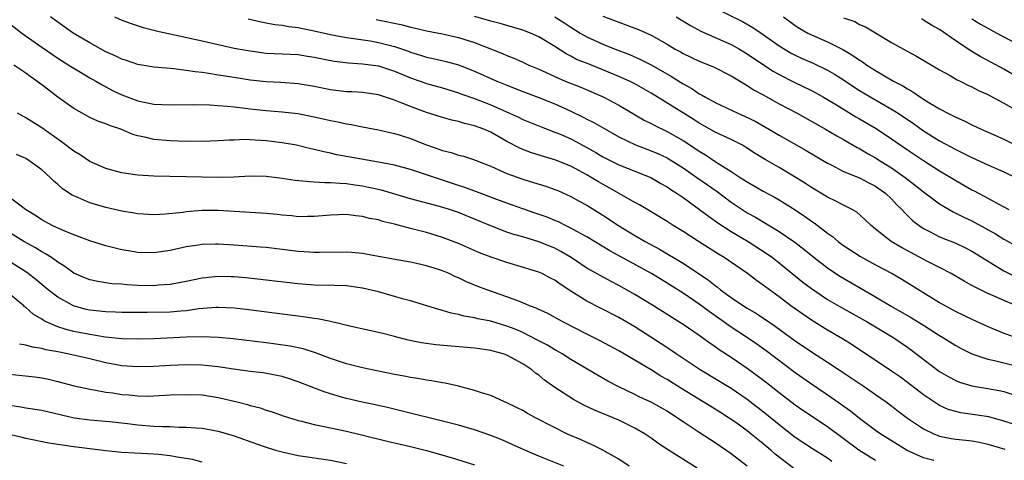
# Model space of a CAD drawing. Units: inches. Extents: x 2622000 to 2625000, y 1515000 to 1518000.
# Drawn here: x 2622168 to 2622291, y 1515742 to 1515797 of the extents above; entities that cross this region are included whole.
import ezdxf

# ---------------------------------------------------------------- set-up
doc = ezdxf.new("R2010")
doc.units = ezdxf.units.IN
doc.header["$MEASUREMENT"] = 0
doc.layers.add('LD26221515_2ft', color=41, linetype='Continuous')

msp = doc.modelspace()

# ---------------------------------------------------------------- linework, layer by layer
at = {"layer": 'LD26221515_2ft'}
for points, elevation in [([(2622255, 1515798.09), (2622258.43, 1515796.43), (2622259.7, 1515795.7), (2622261, 1515794.82), (2622263, 1515793.42), (2622264.5, 1515792.5), (2622265, 1515792.24), (2622265.84, 1515791.84), (2622267.23, 1515791.23), (2622269, 1515790.38), (2622269.88, 1515789.88), (2622271, 1515789.16), (2622272.29, 1515788.29), (2622273, 1515787.85), (2622274.41, 1515787), (2622277, 1515785.52), (2622277.82, 1515785), (2622279.72, 1515783.72), (2622281, 1515782.82), (2622283, 1515781.57), (2622285, 1515780.46), (2622286, 1515780), (2622287, 1515779.48), (2622289, 1515778.57), (2622291, 1515777.69), (2622292.47, 1515777)], 8960), ([(2622293, 1515746), (2622291, 1515746.61), (2622289.13, 1515747.13), (2622287.41, 1515747.41), (2622285.66, 1515747.66), (2622285, 1515747.8), (2622284.08, 1515748.08), (2622283, 1515748.56), (2622282.72, 1515748.72), (2622281, 1515749.9), (2622279, 1515751.44), (2622278.1, 1515752.1), (2622277, 1515752.86), (2622272.11, 1515756.11), (2622270.87, 1515756.87), (2622269, 1515757.95), (2622267, 1515759.19), (2622265.93, 1515759.93), (2622265, 1515760.6), (2622264.46, 1515761), (2622263, 1515762.12), (2622261.32, 1515763.32), (2622261, 1515763.58), (2622260.16, 1515764.16), (2622259.04, 1515765), (2622256.11, 1515767), (2622255.41, 1515767.41), (2622252.91, 1515769), (2622251, 1515770.25), (2622249.77, 1515771), (2622249, 1515771.51), (2622246.83, 1515772.83), (2622245.57, 1515773.57), (2622245, 1515773.87), (2622243.04, 1515775), (2622240.43, 1515776.43), (2622239.52, 1515777), (2622239, 1515777.3), (2622237, 1515778.38), (2622235, 1515779.19), (2622233.6, 1515779.6), (2622232.08, 1515780.08), (2622231, 1515780.48), (2622230.63, 1515780.63), (2622229, 1515781.47), (2622227, 1515782.62), (2622226.14, 1515783), (2622225, 1515783.44), (2622223.72, 1515783.72), (2622223, 1515783.95), (2622222.14, 1515784.14), (2622221, 1515784.46), (2622219, 1515785.1), (2622217, 1515785.82), (2622215.61, 1515786.39), (2622215, 1515786.62), (2622213, 1515787.29), (2622211, 1515787.58), (2622209.66, 1515787.66), (2622209, 1515787.68), (2622207, 1515787.92), (2622205, 1515788.34), (2622203, 1515788.68), (2622200.82, 1515788.82), (2622199, 1515788.91), (2622197, 1515789.13), (2622195, 1515789.44), (2622193, 1515789.75), (2622192.09, 1515789.91), (2622191, 1515790.07), (2622190.15, 1515790.15), (2622189, 1515790.34), (2622187.46, 1515790.54), (2622187, 1515790.56), (2622185, 1515790.75), (2622183, 1515791.08), (2622181.56, 1515791.56), (2622181, 1515791.73), (2622180.15, 1515792.15), (2622179, 1515792.65), (2622177, 1515793.76), (2622174.93, 1515795), (2622173, 1515796.34), (2622172.11, 1515797)], 8976), ([(2622180.07, 1515797), (2622181, 1515796.6), (2622182.17, 1515796.17), (2622183.67, 1515795.67), (2622185, 1515795.35), (2622185.26, 1515795.26), (2622191, 1515794.02), (2622195, 1515793.13), (2622197, 1515792.76), (2622199, 1515792.51), (2622203, 1515792.32), (2622204.13, 1515792.13), (2622205, 1515792), (2622205.81, 1515791.81), (2622207.48, 1515791.48), (2622209.27, 1515791.27), (2622211, 1515791.18), (2622213, 1515790.91), (2622215, 1515790.25), (2622217, 1515789.41), (2622218.19, 1515789), (2622218.78, 1515788.78), (2622219, 1515788.7), (2622221, 1515788.15), (2622223, 1515787.55), (2622223.39, 1515787.39), (2622225, 1515786.82), (2622227, 1515786.03), (2622229.34, 1515785), (2622230.49, 1515784.49), (2622231, 1515784.23), (2622233.3, 1515783.3), (2622235, 1515782.66), (2622235.58, 1515782.42), (2622237, 1515781.79), (2622237.53, 1515781.53), (2622239, 1515780.74), (2622240.11, 1515780.11), (2622241, 1515779.57), (2622243, 1515778.56), (2622246.98, 1515776.98), (2622248.24, 1515776.24), (2622249, 1515775.83), (2622249.49, 1515775.49), (2622250.27, 1515775), (2622251, 1515774.49), (2622253.06, 1515773), (2622254.16, 1515772.16), (2622255, 1515771.59), (2622255.33, 1515771.33), (2622257, 1515770.25), (2622259.11, 1515769), (2622261.48, 1515767.48), (2622262.16, 1515767), (2622263, 1515766.36), (2622265.95, 1515763.95), (2622267, 1515763.14), (2622269, 1515761.79), (2622270.77, 1515760.77), (2622273.96, 1515759), (2622277.3, 1515757), (2622279, 1515755.83), (2622279.48, 1515755.48), (2622283, 1515752.82), (2622284.13, 1515752.13), (2622285, 1515751.66), (2622285.47, 1515751.47), (2622287, 1515751.02), (2622289, 1515750.69), (2622290.44, 1515750.44), (2622291, 1515750.3), (2622292.02, 1515749.98)], 8974), ([(2622196.75, 1515796.75), (2622198.38, 1515796.38), (2622199, 1515796.28), (2622200.07, 1515796.07), (2622201, 1515795.98), (2622201.81, 1515795.81), (2622203, 1515795.67), (2622203.55, 1515795.56), (2622205, 1515795.28), (2622207, 1515794.83), (2622209, 1515794.44), (2622209.62, 1515794.38), (2622211.98, 1515794.02), (2622213, 1515793.84), (2622215, 1515793.33), (2622216.73, 1515792.73), (2622217, 1515792.61), (2622218.24, 1515792.24), (2622219, 1515791.98), (2622219.82, 1515791.82), (2622221.44, 1515791.44), (2622223, 1515791.03), (2622225, 1515790.26), (2622227.77, 1515789), (2622229, 1515788.48), (2622231, 1515787.71), (2622233, 1515786.96), (2622235, 1515786.16), (2622237, 1515785.26), (2622238.53, 1515784.52), (2622239, 1515784.27), (2622239.85, 1515783.85), (2622241.31, 1515783), (2622243, 1515782.07), (2622245.07, 1515781.07), (2622247, 1515780.33), (2622247.93, 1515779.93), (2622249, 1515779.42), (2622249.26, 1515779.26), (2622251, 1515778.19), (2622252.73, 1515777), (2622255.24, 1515775.24), (2622257, 1515773.92), (2622258.75, 1515772.75), (2622259, 1515772.59), (2622260.03, 1515772.03), (2622263, 1515770.27), (2622264.94, 1515768.94), (2622266.07, 1515768.07), (2622267.33, 1515767), (2622269, 1515765.71), (2622269.42, 1515765.42), (2622270.64, 1515764.64), (2622275, 1515762.12), (2622276.95, 1515760.95), (2622279.51, 1515759.51), (2622281, 1515758.57), (2622283, 1515757.28), (2622283.47, 1515757), (2622285, 1515756.03), (2622285.67, 1515755.67), (2622287, 1515755), (2622289, 1515754.34), (2622289.83, 1515754.17), (2622291, 1515753.87), (2622293, 1515753.39)], 8972), ([(2622212.7, 1515796.7), (2622216.02, 1515796.02), (2622217, 1515795.75), (2622217.62, 1515795.62), (2622219, 1515795.27), (2622221, 1515794.88), (2622223, 1515794.44), (2622225, 1515793.82), (2622228.46, 1515792.46), (2622229, 1515792.2), (2622229.87, 1515791.87), (2622231, 1515791.36), (2622231.75, 1515791), (2622233, 1515790.48), (2622233.94, 1515790.06), (2622235, 1515789.57), (2622236.31, 1515789), (2622238.23, 1515788.23), (2622241.13, 1515787), (2622243, 1515786.02), (2622246.14, 1515784.14), (2622247, 1515783.73), (2622247.46, 1515783.46), (2622249, 1515782.74), (2622251, 1515781.6), (2622252.57, 1515780.57), (2622253, 1515780.27), (2622253.81, 1515779.81), (2622255.02, 1515778.98), (2622257, 1515777.74), (2622258.14, 1515777), (2622258.67, 1515776.67), (2622259, 1515776.44), (2622261, 1515775.3), (2622262.5, 1515774.5), (2622263, 1515774.2), (2622264.97, 1515772.97), (2622266.16, 1515772.16), (2622267, 1515771.55), (2622267.34, 1515771.34), (2622269, 1515770.05), (2622269.62, 1515769.62), (2622270.36, 1515769), (2622271, 1515768.53), (2622273.13, 1515767.13), (2622275, 1515766.1), (2622277.08, 1515765), (2622278.3, 1515764.3), (2622283, 1515761.42), (2622283.72, 1515761), (2622285, 1515760.29), (2622287, 1515759.32), (2622289, 1515758.42), (2622291, 1515757.58), (2622292.92, 1515756.92)], 8970), ([(2622293, 1515760.83), (2622291, 1515761.64), (2622289.8, 1515762.2), (2622289, 1515762.54), (2622287.34, 1515763.34), (2622287, 1515763.54), (2622286.05, 1515764.05), (2622284.45, 1515765), (2622283, 1515765.76), (2622281.48, 1515766.52), (2622278.24, 1515768.24), (2622276.97, 1515769), (2622275, 1515770.56), (2622274.46, 1515771), (2622273.73, 1515771.73), (2622272.67, 1515772.67), (2622272.08, 1515773), (2622271, 1515773.54), (2622270.05, 1515774.05), (2622269, 1515774.52), (2622267, 1515775.73), (2622266.25, 1515776.25), (2622265, 1515777.05), (2622263, 1515778.23), (2622261.23, 1515779.23), (2622260, 1515780), (2622258.78, 1515780.78), (2622258.4, 1515781), (2622257, 1515781.72), (2622255, 1515782.66), (2622253, 1515783.77), (2622252.25, 1515784.25), (2622247, 1515787.51), (2622245, 1515788.66), (2622244.33, 1515789), (2622243, 1515789.6), (2622241, 1515790.41), (2622239.14, 1515791.14), (2622237.72, 1515791.72), (2622237, 1515792.11), (2622236.4, 1515792.4), (2622235, 1515793.31), (2622233, 1515794.54), (2622231.98, 1515795), (2622231, 1515795.37), (2622229, 1515795.94), (2622228.19, 1515796.19), (2622227, 1515796.49), (2622226.62, 1515796.62), (2622225, 1515797.07)], 8968), ([(2622235, 1515797), (2622236.24, 1515796.24), (2622237, 1515795.72), (2622238.16, 1515795), (2622239, 1515794.51), (2622241, 1515793.6), (2622242.51, 1515793), (2622244.31, 1515792.31), (2622245.7, 1515791.7), (2622247.02, 1515791.02), (2622249.57, 1515789.57), (2622251, 1515788.65), (2622252.07, 1515788.07), (2622253, 1515787.44), (2622253.3, 1515787.3), (2622253.78, 1515787), (2622255, 1515786.33), (2622257.83, 1515785), (2622258.66, 1515784.65), (2622260, 1515784), (2622261.28, 1515783.28), (2622263, 1515782.26), (2622266.34, 1515780.34), (2622269, 1515778.76), (2622269.45, 1515778.55), (2622271, 1515777.75), (2622273, 1515776.93), (2622274.27, 1515776.27), (2622275, 1515775.91), (2622276.3, 1515775), (2622277, 1515774.33), (2622277.63, 1515773.63), (2622278.29, 1515773), (2622278.61, 1515772.61), (2622279, 1515772.24), (2622279.62, 1515771.62), (2622280.43, 1515771), (2622281, 1515770.63), (2622281.73, 1515770.27), (2622283, 1515769.61), (2622285, 1515768.8), (2622286.22, 1515768.22), (2622287, 1515767.82), (2622291, 1515765.35), (2622292.58, 1515764.58)], 8966), ([(2622241, 1515797.11), (2622243, 1515796.34), (2622244, 1515796), (2622245.44, 1515795.44), (2622247, 1515794.72), (2622249, 1515793.6), (2622250.03, 1515793), (2622250.66, 1515792.66), (2622251, 1515792.46), (2622253, 1515791.51), (2622254.79, 1515790.79), (2622257, 1515789.66), (2622258.65, 1515788.65), (2622259, 1515788.47), (2622259.88, 1515787.88), (2622261, 1515787.3), (2622263, 1515786.19), (2622265.22, 1515785), (2622268.75, 1515783), (2622270.17, 1515782.17), (2622271, 1515781.71), (2622272.73, 1515780.73), (2622273, 1515780.6), (2622274, 1515780), (2622275, 1515779.45), (2622275.69, 1515779), (2622277, 1515778.19), (2622278.7, 1515777), (2622280, 1515776), (2622281, 1515775.19), (2622283, 1515773.7), (2622284.17, 1515773), (2622284.69, 1515772.69), (2622285, 1515772.56), (2622286.03, 1515772.03), (2622287, 1515771.59), (2622287.39, 1515771.39), (2622289.95, 1515769.95), (2622291, 1515769.28), (2622293, 1515768.22)], 8964), ([(2622250.12, 1515797), (2622251.92, 1515795.92), (2622253.23, 1515795.23), (2622257, 1515793.58), (2622258.03, 1515793), (2622259, 1515792.41), (2622261.03, 1515791.03), (2622262.24, 1515790.24), (2622263, 1515789.82), (2622264.87, 1515788.87), (2622267, 1515787.83), (2622267.55, 1515787.55), (2622268.52, 1515787), (2622269.7, 1515786.3), (2622271, 1515785.5), (2622272.56, 1515784.56), (2622273, 1515784.32), (2622275.09, 1515783.09), (2622277, 1515781.82), (2622279, 1515780.43), (2622281, 1515779.1), (2622283, 1515777.82), (2622284.38, 1515777), (2622285, 1515776.61), (2622287, 1515775.47), (2622287.32, 1515775.32), (2622289, 1515774.42), (2622290.3, 1515773.7), (2622291.63, 1515773)], 8962), ([(2622263.52, 1515797), (2622265, 1515795.93), (2622265.57, 1515795.57), (2622266.56, 1515795), (2622267, 1515794.77), (2622269, 1515793.9), (2622270.93, 1515792.93), (2622272.19, 1515792.19), (2622273, 1515791.61), (2622273.39, 1515791.39), (2622273.92, 1515791), (2622275, 1515790.31), (2622277.24, 1515789), (2622278.41, 1515788.41), (2622279, 1515788.03), (2622279.67, 1515787.67), (2622280.61, 1515787), (2622281, 1515786.75), (2622281.66, 1515786.34), (2622283, 1515785.55), (2622284.04, 1515785), (2622284.69, 1515784.69), (2622285, 1515784.51), (2622286.05, 1515784.05), (2622287, 1515783.57), (2622288.2, 1515783), (2622291, 1515781.75), (2622292.5, 1515781)], 8958), ([(2622271, 1515796.91), (2622272.42, 1515796.42), (2622273, 1515796.08), (2622273.76, 1515795.76), (2622275.01, 1515795.01), (2622277, 1515793.84), (2622278.48, 1515793), (2622280.12, 1515792.12), (2622283, 1515790.41), (2622284.31, 1515789.69), (2622285.18, 1515789.18), (2622285.57, 1515789), (2622286.52, 1515788.52), (2622287, 1515788.31), (2622287.85, 1515787.85), (2622289, 1515787.33), (2622291, 1515786.26), (2622293, 1515785.12)], 8956), ([(2622293.2, 1515789.2), (2622291, 1515790.5), (2622289.38, 1515791.38), (2622288.07, 1515792.07), (2622286.81, 1515792.81), (2622285, 1515794.03), (2622283, 1515795.43), (2622281.99, 1515795.99), (2622281, 1515796.62), (2622280.75, 1515796.75)], 8954), ([(2622287, 1515796.77), (2622288.1, 1515796.1), (2622289.38, 1515795.38), (2622290.14, 1515795), (2622293.91, 1515793)], 8952), ([(2622167, 1515796.17), (2622168.52, 1515795), (2622171, 1515793.25), (2622173, 1515791.88), (2622174.4, 1515791), (2622175, 1515790.61), (2622177, 1515789.41), (2622177.74, 1515789), (2622178.53, 1515788.53), (2622179.84, 1515787.84), (2622181, 1515787.29), (2622183, 1515786.55), (2622183.58, 1515786.42), (2622185, 1515786.14), (2622187, 1515786.04), (2622189.93, 1515786.07), (2622191.96, 1515786.04), (2622193, 1515785.95), (2622194.11, 1515785.89), (2622195, 1515785.78), (2622196.36, 1515785.64), (2622197, 1515785.56), (2622199, 1515785.35), (2622201, 1515785.18), (2622202.96, 1515784.96), (2622205, 1515784.56), (2622207, 1515784.1), (2622207.93, 1515783.93), (2622209, 1515783.68), (2622209.59, 1515783.59), (2622211, 1515783.3), (2622213, 1515782.94), (2622215, 1515782.49), (2622215.73, 1515782.27), (2622217, 1515781.86), (2622219, 1515781.08), (2622220.53, 1515780.53), (2622221, 1515780.34), (2622222.09, 1515780.09), (2622223, 1515779.78), (2622223.63, 1515779.63), (2622225, 1515779.21), (2622225.48, 1515779), (2622227, 1515778.39), (2622228.08, 1515777.92), (2622229, 1515777.48), (2622231, 1515776.77), (2622232.36, 1515776.36), (2622233.89, 1515775.89), (2622235, 1515775.51), (2622235.36, 1515775.36), (2622237, 1515774.63), (2622238.04, 1515774.04), (2622239, 1515773.53), (2622241, 1515772.31), (2622242.96, 1515771), (2622245, 1515769.74), (2622246.29, 1515769), (2622248.06, 1515768.06), (2622249.32, 1515767.32), (2622251, 1515766.3), (2622254.17, 1515764.17), (2622255, 1515763.51), (2622255.3, 1515763.3), (2622255.67, 1515763), (2622257, 1515762.03), (2622258.53, 1515761), (2622259, 1515760.7), (2622260.07, 1515760.07), (2622261.28, 1515759.28), (2622262.47, 1515758.47), (2622265, 1515756.64), (2622267, 1515755.27), (2622269, 1515753.97), (2622270.45, 1515753), (2622273.45, 1515751), (2622275, 1515749.94), (2622276.35, 1515749), (2622277, 1515748.51), (2622277.84, 1515747.84), (2622279, 1515746.99), (2622281, 1515745.64), (2622282.35, 1515745), (2622282.81, 1515744.81), (2622283, 1515744.75), (2622284.45, 1515744.45), (2622285, 1515744.37), (2622286.25, 1515744.25), (2622287, 1515744.16), (2622287.99, 1515743.99), (2622289, 1515743.75), (2622291.12, 1515743.12)], 8978), ([(2622282.29, 1515741.71), (2622281, 1515742.02), (2622278.96, 1515742.96), (2622275.65, 1515745), (2622275, 1515745.46), (2622273, 1515746.96), (2622271.87, 1515747.87), (2622269.52, 1515749.52), (2622267, 1515751.22), (2622265, 1515752.65), (2622261.38, 1515755.38), (2622260.21, 1515756.21), (2622259.05, 1515757), (2622257, 1515758.34), (2622254.26, 1515760.26), (2622253, 1515761.2), (2622251, 1515762.55), (2622249, 1515763.83), (2622247.04, 1515765), (2622241.86, 1515767.86), (2622239, 1515769.57), (2622237.73, 1515770.27), (2622237, 1515770.69), (2622236.33, 1515771), (2622235.44, 1515771.44), (2622235, 1515771.63), (2622234.03, 1515772.03), (2622232.55, 1515772.55), (2622231, 1515773.07), (2622229.59, 1515773.59), (2622229, 1515773.78), (2622227.76, 1515774.24), (2622225.22, 1515775.22), (2622223.76, 1515775.76), (2622223, 1515775.99), (2622220.72, 1515776.72), (2622218.51, 1515777.49), (2622217, 1515777.99), (2622215, 1515778.52), (2622213, 1515778.91), (2622207.83, 1515779.83), (2622207, 1515780.03), (2622206.18, 1515780.18), (2622205, 1515780.49), (2622204.57, 1515780.57), (2622202.79, 1515781), (2622201, 1515781.33), (2622199, 1515781.57), (2622197.63, 1515781.63), (2622197, 1515781.68), (2622196.3, 1515781.71), (2622195, 1515781.65), (2622194.36, 1515781.64), (2622193, 1515781.55), (2622191, 1515781.48), (2622189.5, 1515781.5), (2622189, 1515781.49), (2622187, 1515781.57), (2622185, 1515781.73), (2622184.03, 1515781.97), (2622183, 1515782.17), (2622182.36, 1515782.36), (2622180.86, 1515783), (2622179.47, 1515783.47), (2622179, 1515783.67), (2622178.01, 1515784.01), (2622177, 1515784.48), (2622175, 1515785.59), (2622173.02, 1515787.02), (2622171.87, 1515787.87), (2622171, 1515788.56), (2622170.74, 1515788.74), (2622170.4, 1515789), (2622169.56, 1515789.56), (2622169, 1515789.99), (2622167.51, 1515791)], 8980), ([(2622275, 1515741.72), (2622272.94, 1515743), (2622269, 1515745.89), (2622265.94, 1515747.94), (2622265, 1515748.6), (2622263, 1515750.12), (2622261.39, 1515751.39), (2622260.26, 1515752.26), (2622259, 1515753.17), (2622257, 1515754.53), (2622255.5, 1515755.5), (2622255, 1515755.87), (2622254.32, 1515756.32), (2622253, 1515757.28), (2622251, 1515758.66), (2622250.48, 1515759), (2622249.56, 1515759.56), (2622247.32, 1515761), (2622245, 1515762.4), (2622243, 1515763.51), (2622242.01, 1515764.01), (2622239, 1515765.7), (2622238.21, 1515766.21), (2622237.02, 1515767.02), (2622235.77, 1515767.77), (2622235, 1515768.17), (2622233, 1515768.97), (2622231, 1515769.57), (2622229.88, 1515769.88), (2622229, 1515770.18), (2622227, 1515770.95), (2622225, 1515771.8), (2622223, 1515772.61), (2622221.87, 1515773), (2622220.61, 1515773.39), (2622217, 1515774.34), (2622213.39, 1515775.39), (2622211.76, 1515775.76), (2622211, 1515775.91), (2622210.04, 1515776.04), (2622209, 1515776.2), (2622208.22, 1515776.22), (2622207, 1515776.34), (2622206.32, 1515776.32), (2622205, 1515776.42), (2622204.43, 1515776.43), (2622202.62, 1515776.62), (2622201, 1515776.88), (2622199, 1515777.12), (2622197, 1515777.15), (2622194.95, 1515777.05), (2622193, 1515776.99), (2622191, 1515777.01), (2622185, 1515777.16), (2622183, 1515777.26), (2622182.67, 1515777.33), (2622181, 1515777.56), (2622180.21, 1515777.79), (2622179, 1515778.12), (2622177, 1515779), (2622175.8, 1515779.8), (2622175, 1515780.27), (2622173.45, 1515781.45), (2622171, 1515783.17), (2622169, 1515784.42), (2622167.98, 1515785)], 8982), ([(2622269.57, 1515741.57), (2622269, 1515741.98), (2622267.14, 1515743.14), (2622265, 1515744.59), (2622263, 1515746.13), (2622261.42, 1515747.42), (2622259, 1515749.3), (2622257, 1515750.66), (2622255.55, 1515751.55), (2622253.12, 1515753), (2622250.13, 1515755), (2622249.47, 1515755.47), (2622248.27, 1515756.27), (2622245, 1515758.38), (2622243, 1515759.53), (2622240.69, 1515760.69), (2622239, 1515761.58), (2622237, 1515762.82), (2622235.67, 1515763.67), (2622235, 1515764.18), (2622234.45, 1515764.45), (2622233.43, 1515765), (2622233, 1515765.2), (2622229, 1515766.38), (2622227.06, 1515767.06), (2622225.61, 1515767.61), (2622223, 1515768.74), (2622221, 1515769.52), (2622219, 1515770.12), (2622217, 1515770.62), (2622215, 1515771.16), (2622213.52, 1515771.52), (2622213, 1515771.69), (2622211.89, 1515771.89), (2622211, 1515772.14), (2622210.2, 1515772.2), (2622209, 1515772.38), (2622207, 1515772.31), (2622205, 1515772.13), (2622204.13, 1515772.13), (2622203, 1515772.1), (2622202.2, 1515772.2), (2622201, 1515772.3), (2622200.38, 1515772.38), (2622199, 1515772.5), (2622193, 1515772.86), (2622191, 1515772.86), (2622189, 1515772.7), (2622188.64, 1515772.64), (2622186.4, 1515772.4), (2622185, 1515772.33), (2622183, 1515772.47), (2622182.55, 1515772.55), (2622181, 1515772.8), (2622179, 1515773.23), (2622177, 1515773.83), (2622175.51, 1515774.49), (2622175, 1515774.69), (2622174.79, 1515774.79), (2622173.58, 1515775.58), (2622173, 1515776.11), (2622172.52, 1515776.52), (2622172.06, 1515777), (2622171, 1515777.94), (2622169.56, 1515779), (2622169, 1515779.34), (2622167.87, 1515779.87)], 8984), ([(2622264.76, 1515740.76), (2622262.5, 1515742.5), (2622261.94, 1515743), (2622261, 1515743.8), (2622260.32, 1515744.32), (2622259.5, 1515745), (2622259, 1515745.39), (2622257.56, 1515746.43), (2622256.76, 1515747), (2622255.67, 1515747.67), (2622255, 1515748.11), (2622250.71, 1515750.71), (2622249, 1515751.8), (2622248.23, 1515752.23), (2622247, 1515753), (2622243, 1515755.38), (2622240.64, 1515756.64), (2622239, 1515757.45), (2622235.99, 1515759), (2622234.06, 1515760.06), (2622233, 1515760.53), (2622232.69, 1515760.69), (2622231.84, 1515761), (2622231, 1515761.35), (2622230.45, 1515761.55), (2622229, 1515762.13), (2622226.53, 1515763), (2622225.41, 1515763.41), (2622223.99, 1515763.99), (2622223, 1515764.46), (2622222.61, 1515764.61), (2622221.81, 1515765), (2622221, 1515765.35), (2622220.48, 1515765.52), (2622219, 1515765.99), (2622217.73, 1515766.27), (2622217, 1515766.42), (2622215.29, 1515766.71), (2622211.44, 1515767.44), (2622211, 1515767.5), (2622209.62, 1515767.62), (2622209, 1515767.67), (2622205.65, 1515767.65), (2622205, 1515767.63), (2622203.72, 1515767.72), (2622203, 1515767.76), (2622201, 1515768.01), (2622199, 1515768.24), (2622198.3, 1515768.3), (2622195, 1515768.56), (2622193, 1515768.68), (2622192.66, 1515768.66), (2622191, 1515768.63), (2622190.55, 1515768.55), (2622189, 1515768.33), (2622187, 1515767.9), (2622185, 1515767.6), (2622183, 1515767.64), (2622181.83, 1515767.83), (2622181, 1515767.98), (2622180.17, 1515768.17), (2622179, 1515768.48), (2622177, 1515769.1), (2622175, 1515769.86), (2622173.57, 1515770.43), (2622172.32, 1515771), (2622171, 1515771.71), (2622170.23, 1515772.23), (2622168.96, 1515773), (2622166.72, 1515774.72)], 8986), ([(2622259, 1515741.01), (2622257, 1515742.52), (2622256.32, 1515743), (2622255, 1515743.89), (2622253, 1515745.18), (2622251, 1515746.53), (2622250.32, 1515747), (2622249, 1515747.85), (2622247, 1515748.97), (2622245.61, 1515749.61), (2622245, 1515749.93), (2622243, 1515750.87), (2622241.61, 1515751.61), (2622240.34, 1515752.34), (2622237, 1515754.3), (2622235.9, 1515755), (2622235.33, 1515755.33), (2622235, 1515755.51), (2622234.07, 1515756.07), (2622232.76, 1515756.76), (2622231, 1515757.65), (2622230.06, 1515758.06), (2622229, 1515758.47), (2622227, 1515759.06), (2622225.38, 1515759.38), (2622225, 1515759.49), (2622223.7, 1515759.7), (2622223, 1515759.91), (2622222.07, 1515760.07), (2622221, 1515760.41), (2622220.52, 1515760.52), (2622217, 1515761.61), (2622216.18, 1515761.82), (2622215, 1515762.17), (2622213, 1515762.72), (2622211, 1515763.2), (2622209, 1515763.46), (2622207.52, 1515763.52), (2622205, 1515763.57), (2622203, 1515763.73), (2622196.46, 1515764.46), (2622195, 1515764.6), (2622194.61, 1515764.61), (2622193, 1515764.64), (2622191, 1515764.42), (2622189, 1515764.02), (2622187, 1515763.66), (2622185.55, 1515763.55), (2622185, 1515763.5), (2622183, 1515763.54), (2622181.6, 1515763.6), (2622181, 1515763.67), (2622179.74, 1515763.74), (2622179, 1515763.84), (2622178.01, 1515764.01), (2622177, 1515764.23), (2622176.45, 1515764.45), (2622175, 1515765.08), (2622173.9, 1515765.9), (2622173, 1515766.44), (2622172.21, 1515767), (2622171.49, 1515767.49), (2622171, 1515767.72), (2622170.22, 1515768.22), (2622168.78, 1515769), (2622165.54, 1515771)], 8988), ([(2622252.76, 1515740.76), (2622249.07, 1515743.07), (2622247.86, 1515743.86), (2622247, 1515744.49), (2622246.27, 1515745), (2622245, 1515745.74), (2622243, 1515746.72), (2622239.96, 1515747.96), (2622238.62, 1515748.62), (2622237.32, 1515749.32), (2622235, 1515750.82), (2622233.72, 1515751.72), (2622233, 1515752.34), (2622232.61, 1515752.61), (2622232.15, 1515753), (2622231, 1515753.75), (2622229, 1515754.84), (2622228.54, 1515755), (2622227.32, 1515755.32), (2622227, 1515755.43), (2622225.61, 1515755.61), (2622225, 1515755.71), (2622220.14, 1515756.14), (2622218.38, 1515756.38), (2622216.72, 1515756.72), (2622215, 1515757.17), (2622213.53, 1515757.53), (2622213, 1515757.68), (2622209.59, 1515758.41), (2622207.03, 1515759.03), (2622205.38, 1515759.38), (2622205, 1515759.42), (2622203.63, 1515759.63), (2622203, 1515759.69), (2622201, 1515759.93), (2622196.5, 1515760.51), (2622195, 1515760.68), (2622193, 1515760.77), (2622192.77, 1515760.77), (2622190.6, 1515760.6), (2622189, 1515760.38), (2622188.34, 1515760.34), (2622187, 1515760.21), (2622184.16, 1515760.16), (2622181, 1515760.15), (2622180.19, 1515760.19), (2622179, 1515760.22), (2622177, 1515760.45), (2622176.55, 1515760.55), (2622174.98, 1515760.98), (2622173, 1515762.06), (2622171.79, 1515763), (2622170.27, 1515764.27), (2622169.32, 1515765), (2622169, 1515765.22), (2622167, 1515766.5)], 8990), ([(2622244.28, 1515741), (2622243, 1515741.87), (2622241, 1515742.99), (2622239.66, 1515743.66), (2622239, 1515743.93), (2622238.27, 1515744.27), (2622236.6, 1515745), (2622232.68, 1515747), (2622231.58, 1515747.58), (2622231, 1515747.92), (2622230.29, 1515748.29), (2622229, 1515748.9), (2622228.74, 1515749), (2622227, 1515749.79), (2622225.86, 1515750.14), (2622225, 1515750.45), (2622222.98, 1515750.98), (2622221.33, 1515751.33), (2622221, 1515751.37), (2622219.63, 1515751.63), (2622219, 1515751.7), (2622217.91, 1515751.91), (2622217, 1515752.04), (2622216.21, 1515752.21), (2622215, 1515752.44), (2622211, 1515753.26), (2622209, 1515753.77), (2622207, 1515754.44), (2622205.14, 1515755.14), (2622203.61, 1515755.61), (2622201.97, 1515755.97), (2622200.22, 1515756.22), (2622199, 1515756.38), (2622194.86, 1515756.86), (2622193, 1515757.04), (2622191, 1515757.12), (2622189.07, 1515757.07), (2622185, 1515756.88), (2622183, 1515756.82), (2622181, 1515756.87), (2622178.9, 1515757.1), (2622177, 1515757.4), (2622175, 1515757.79), (2622174.03, 1515758.03), (2622173, 1515758.38), (2622171.56, 1515759), (2622171.18, 1515759.18), (2622171, 1515759.32), (2622169.93, 1515759.93), (2622169, 1515760.79), (2622168.87, 1515760.87), (2622168.75, 1515761), (2622166.35, 1515763)], 8992), ([(2622236.11, 1515741), (2622233, 1515742.24), (2622231.24, 1515743), (2622229.7, 1515743.7), (2622228.31, 1515744.31), (2622227, 1515744.84), (2622225, 1515745.54), (2622223, 1515746.11), (2622214.28, 1515748.28), (2622212.64, 1515748.64), (2622210.98, 1515748.98), (2622209, 1515749.43), (2622208.38, 1515749.62), (2622207, 1515750.01), (2622206.25, 1515750.25), (2622203, 1515751.53), (2622201.9, 1515751.9), (2622201, 1515752.17), (2622200.32, 1515752.32), (2622198.62, 1515752.62), (2622197, 1515752.81), (2622194.9, 1515753.1), (2622193, 1515753.39), (2622191, 1515753.59), (2622189, 1515753.62), (2622187, 1515753.54), (2622185, 1515753.44), (2622183, 1515753.38), (2622181, 1515753.51), (2622179, 1515753.87), (2622177, 1515754.36), (2622174.23, 1515755), (2622173, 1515755.25), (2622171.52, 1515755.52), (2622171, 1515755.68), (2622169.84, 1515755.84), (2622169, 1515756.1), (2622168.22, 1515756.22)], 8994), ([(2622167, 1515752.48), (2622170.13, 1515752.13), (2622171, 1515752.01), (2622171.84, 1515751.84), (2622173, 1515751.57), (2622175.03, 1515751.03), (2622177, 1515750.58), (2622177.48, 1515750.52), (2622179, 1515750.23), (2622179.88, 1515750.12), (2622181, 1515749.95), (2622181.89, 1515749.89), (2622183, 1515749.76), (2622184.27, 1515749.73), (2622185, 1515749.75), (2622187, 1515749.87), (2622189, 1515749.94), (2622191, 1515749.87), (2622193, 1515749.57), (2622195.37, 1515749), (2622196.67, 1515748.67), (2622197, 1515748.55), (2622198.25, 1515748.25), (2622199, 1515747.98), (2622199.76, 1515747.76), (2622201.24, 1515747.24), (2622203, 1515746.7), (2622203.39, 1515746.61), (2622205, 1515746.18), (2622206.01, 1515745.99), (2622207, 1515745.76), (2622209, 1515745.34), (2622210.9, 1515744.9), (2622214.1, 1515744.1), (2622217, 1515743.43), (2622219, 1515742.94), (2622222.08, 1515742.08), (2622225, 1515741.18)], 8996), ([(2622167, 1515748.61), (2622168.4, 1515748.4), (2622169, 1515748.29), (2622171, 1515747.96), (2622175.03, 1515747.03), (2622177, 1515746.77), (2622179.44, 1515746.56), (2622181.68, 1515746.32), (2622183, 1515746.14), (2622185, 1515745.98), (2622186.07, 1515745.93), (2622187, 1515745.93), (2622188.13, 1515745.87), (2622189, 1515745.88), (2622190.24, 1515745.76), (2622191, 1515745.72), (2622193, 1515745.36), (2622195, 1515744.79), (2622197.78, 1515743.78), (2622199, 1515743.36), (2622200.16, 1515743), (2622201, 1515742.77), (2622203, 1515742.34), (2622207, 1515741.74), (2622209, 1515741.31)], 8998), ([(2622191, 1515741.5), (2622189.81, 1515741.81), (2622187.89, 1515742.11), (2622187, 1515742.3), (2622185.56, 1515742.44), (2622185, 1515742.51), (2622182.62, 1515742.62), (2622181, 1515742.72), (2622179, 1515742.92), (2622175, 1515743.42), (2622173.6, 1515743.6), (2622171.88, 1515743.88), (2622169, 1515744.44), (2622168.57, 1515744.57), (2622167, 1515744.94)], 9000)]:
    msp.add_lwpolyline(points, dxfattribs=dict(at, elevation=elevation))

doc.saveas('drawing.dxf')
